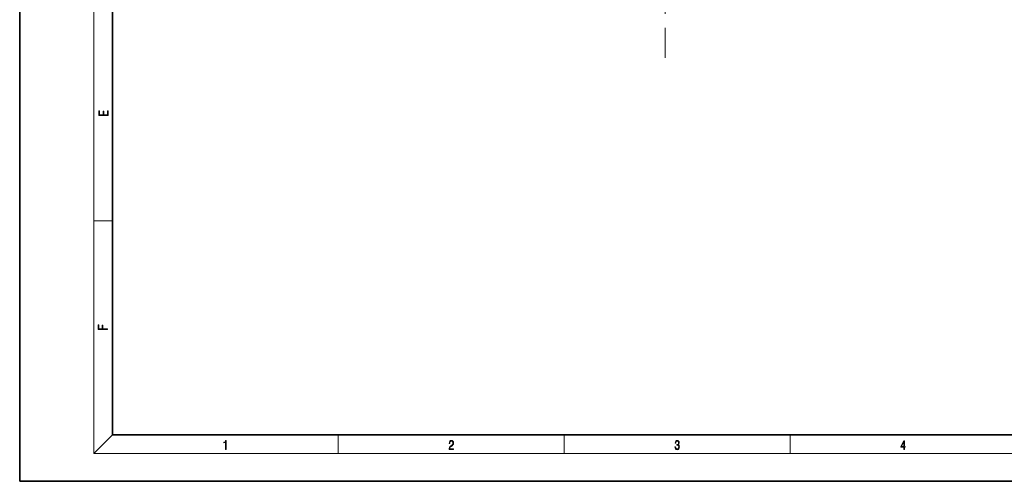
# Model space of a CAD drawing. Extents: x 0 to 420, y 0 to 297.
# Drawn here: x 0 to 212, y 0 to 100 of the extents above; entities that cross this region are included whole.
import ezdxf

# ---------------------------------------------------------------- set-up
doc = ezdxf.new("R2010")
doc.units = 0
doc.linetypes.add('DASHDOT', pattern=[18.5, 12, -3, 0.5, -3])

msp = doc.modelspace()

# ---------------------------------------------------------------- linework, layer by layer
at = {"color": 7, "lineweight": 35}
for p, q in [((0, 297), (0, 0)), ((20, 287), (20, 10)), ((20, 10), (410, 10)), ((0, 0), (420, 0))]:
    msp.add_line(p, q, dxfattribs=at)
at = {"color": 7, "lineweight": 13}
for p, q in [((16, 291), (16, 6)), ((16, 56.166668), (20, 56.166668)), ((20, 10), (16, 6)), ((68.75, 6), (68.75, 10)), ((117.5, 6), (117.5, 10)), ((166.25, 6), (166.25, 10)), ((414, 6), (16, 6))]:
    msp.add_line(p, q, dxfattribs=at)
at = {"color": 7, "linetype": 'DASHDOT', "lineweight": 13}
msp.add_line((139.337021, 171.857391), (139.337021, 91.38739), dxfattribs=at)
at = {"color": 7, "lineweight": 13}
for points in [[(19.092787, 78.944901), (19.092787, 79.952545), (18.928669, 79.952545), (18.928671, 79.082588), (18.147028, 79.082588), (18.147028, 79.854492), (17.982912, 79.854492), (17.982912, 79.082588), (17.256905, 79.082588), (17.256905, 79.927513), (17.092787, 79.927513), (17.092787, 78.944901)], [(18.923407, 32.784916), (18.923407, 32.922607), (17.974867, 32.922607), (17.974867, 33.65905), (17.810751, 33.65905), (17.810751, 32.922607), (17.087524, 32.922607), (17.087524, 33.734154), (16.923407, 33.734154), (16.923407, 32.784916)], [(44.407661, 6.874945), (44.545349, 6.874945), (44.545349, 8.819312), (44.424351, 8.819312), (44.393055, 8.644069), (44.324211, 8.524458), (44.209469, 8.454917), (44.055088, 8.435446), (44.046741, 8.435446), (44.046741, 8.315835), (44.067604, 8.315835), (44.272053, 8.34087), (44.407661, 8.424318)], [(92.673645, 6.874945), (93.61454, 6.874945), (93.61454, 7.030716), (92.80925, 7.030716), (92.83429, 7.167017), (92.896873, 7.292191), (92.990753, 7.406238), (93.122185, 7.520286), (93.339157, 7.684402), (93.50605, 7.856864), (93.593674, 8.040452), (93.622879, 8.257421), (93.591591, 8.488297), (93.501877, 8.666322), (93.362106, 8.777587), (93.180603, 8.819312), (92.982407, 8.774806), (92.836372, 8.649632), (92.742493, 8.449353), (92.707024, 8.173971), (92.844719, 8.173971), (92.865578, 8.382594), (92.930252, 8.532803), (93.034561, 8.621816), (93.17643, 8.655195), (93.303688, 8.627378), (93.401741, 8.549493), (93.462242, 8.421537), (93.485191, 8.251857), (93.462242, 8.08774), (93.395485, 7.948658), (93.243187, 7.79845), (93.030396, 7.628769), (92.871841, 7.475779), (92.759178, 7.314444), (92.692421, 7.136419), (92.671562, 6.933359)], [(141.425735, 7.431273), (141.425735, 7.42571), (141.457031, 7.169799), (141.550919, 6.980647), (141.699036, 6.861036), (141.899307, 6.819312), (142.093338, 6.861036), (142.241455, 6.975084), (142.335342, 7.158672), (142.368713, 7.400675), (142.35202, 7.573137), (142.304047, 7.715), (142.226852, 7.820703), (142.120453, 7.890244), (142.27066, 8.059924), (142.322815, 8.315835), (142.29361, 8.521676), (142.21225, 8.68023), (142.080811, 8.783151), (141.909744, 8.819312), (141.730331, 8.777587), (141.594727, 8.666322), (141.507111, 8.482733), (141.471634, 8.24073), (141.600983, 8.24073), (141.623932, 8.421537), (141.684433, 8.557837), (141.77832, 8.641287), (141.907654, 8.671885), (142.0224, 8.644069), (142.112106, 8.571746), (142.170532, 8.457699), (142.191391, 8.315835), (142.168442, 8.151718), (142.10376, 8.037671), (141.995285, 7.965348), (141.849243, 7.943095), (141.797089, 7.945877), (141.797089, 7.804013), (141.85968, 7.806795), (142.020309, 7.78176), (142.135056, 7.706656), (142.203903, 7.581481), (142.226852, 7.406238), (142.203903, 7.219868), (142.139236, 7.080786), (142.032837, 6.994555), (141.890976, 6.966739), (141.755371, 6.997337), (141.653137, 7.089131), (141.58847, 7.233777), (141.567596, 7.431273)], [(190.807846, 6.874945), (190.945541, 6.874945), (190.945541, 7.356169), (191.137482, 7.356169), (191.137482, 7.503595), (190.945541, 7.503595), (190.945541, 8.76368), (190.797424, 8.76368), (190.179901, 7.503595), (190.179901, 7.356169), (190.807846, 7.356169)], [(190.807846, 7.503595), (190.305069, 7.503595), (190.807846, 8.532803)]]:
    msp.add_lwpolyline(points, close=True, dxfattribs=at)

doc.saveas('drawing.dxf')
